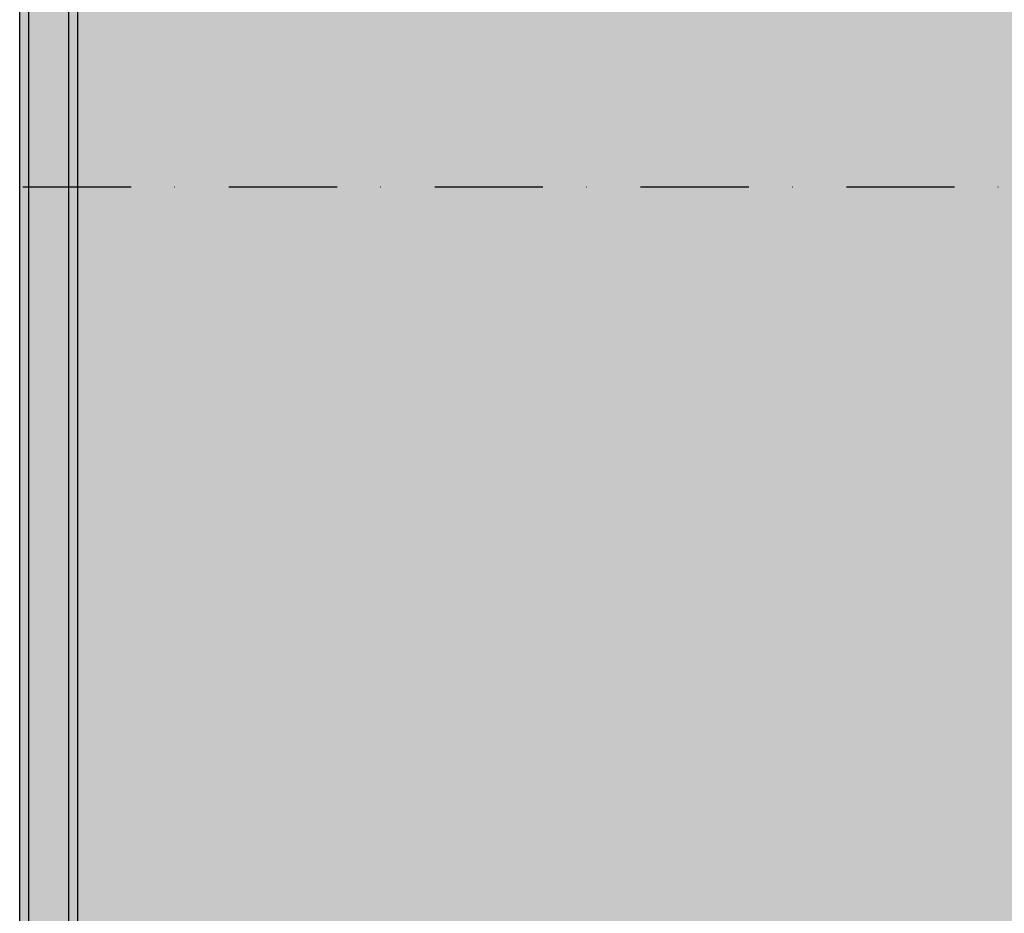
# Model space of a CAD drawing. Units: millimetres. Extents: x -5678 to 12875, y -7400 to 7509.
# Drawn here: x 3301 to 3622, y -1237 to -945 of the extents above; entities that cross this region are included whole.
import ezdxf

# ---------------------------------------------------------------- set-up
doc = ezdxf.new("R2010")
doc.units = ezdxf.units.MM
doc.header["$MEASUREMENT"] = 0
doc.linetypes.add('Dot & Dashed', pattern=[67.027776, 35.277777, -17.638888, 0, -14.111111])
for name, color, linetype, lineweight, true_color in [('0_Pen_No__102', 7, 'Continuous', 30, 0xcccccc), ('0_Pen_No__93', 7, 'Continuous', 30, 0xa2a233), ('2D Drafting - General_Pen_No__102', 7, 'Continuous', 30, 0xcccccc), ('Dimensioning - General_Pen_No__61', 7, 'Continuous', 30, 0x6a6a6a)]:
    doc.layers.add(name, color=color, linetype=linetype, lineweight=lineweight, true_color=true_color)
doc.layers.add('0_Pen_No__51', color=171, linetype='Continuous', lineweight=30)
doc.layers.add('Dimensioning - General_Pen_No__1', color=7, linetype='Continuous', lineweight=30)
doc.layers.add('2D Drafting - General', color=7, linetype='Continuous')
doc.layers.add('Dimensioning - General', color=7, linetype='Continuous')
doc.styles.add('GENERATED_STYLE_1', font='tahoma.ttf')
doc.dimstyles.new('GENERATED_STYLE__1', dxfattribs={"dimtxt": 200, "dimasz": 38, "dimexe": 0.18, "dimexo": 100000, "dimgap": 0.09, "dimtad": 1, "dimdec": 0, "dimzin": 0, "dimdsep": 46, "dimtxsty": 'GENERATED_STYLE_1', "dimblk": 'ARROWHEAD_2', "dimblk1": 'ARROWHEAD_2', "dimblk2": 'ARROWHEAD_2', "dimcen": 0.09, "dimclrd": 251, "dimclre": 251, "dimclrt": 7, "dimadec": 0, "dimazin": 0, "dimtfac": 1, "dimtdec": 4, "dimtmove": 0, "dimatfit": 3, "dimfxl": 1, "dimtolj": 1, "dimtzin": 0, "dimarcsym": 0})

# ---------------------------------------------------------------- blocks, each defined once
blk = doc.blocks.new('00SL80_nerza[2]', base_point=(3834.6, -752.42))
at = {"layer": '0_Pen_No__102', "linetype": 'Continuous', "lineweight": 30, "true_color": 0xcccccc}
blk.add_hatch(color=254, dxfattribs=at).paths.add_polyline_path([(3834.6, -46.12), (3300.6, -46.12), (3300.6, -1458.72), (3834.6, -1458.72)])
at = {"layer": '0_Pen_No__102', "color": 254, "linetype": 'Continuous', "lineweight": 30, "true_color": 0xcccccc}
for p, q in [((3300.6, -976.5), (3300.6, -915.29)), ((3300.6, -1041.77), (3300.6, -976.5)), ((3300.6, -1109.46), (3300.6, -1041.77)), ((3300.6, -1412.13), (3300.6, -1109.46))]:
    blk.add_line(p, q, dxfattribs=at)
blk = doc.blocks.new('00SL80_sansdet[149]', base_point=(3316.6, -689.63))
at = {"layer": '0_Pen_No__93', "linetype": 'Continuous', "lineweight": 30, "true_color": 0xa2a233}
blk.add_hatch(color=55, dxfattribs=at).paths.add_polyline_path([(3316.6, 38.88), (3303.6, 38.88), (3303.6, -1418.15), (3316.6, -1418.15)])
at = {"layer": '0_Pen_No__93', "color": 55, "linetype": 'Continuous', "lineweight": 30, "true_color": 0xa2a233}
for p, q in [((3303.6, -974.51), (3303.6, -933.55)), ((3316.6, -974.51), (3316.6, -933.55)), ((3303.6, -1019.59), (3303.6, -974.51)), ((3316.6, -1019.59), (3316.6, -974.51)), ((3303.6, -1067.65), (3303.6, -1019.59)), ((3316.6, -1067.65), (3316.6, -1019.59)), ((3303.6, -1117.5), (3303.6, -1067.65)), ((3316.6, -1117.5), (3316.6, -1067.65)), ((3303.6, -1390.25), (3303.6, -1117.5)), ((3316.6, -1390.25), (3316.6, -1117.5))]:
    blk.add_line(p, q, dxfattribs=at)
blk = doc.blocks.new('00SL80_sansdet[150]', base_point=(3303.6, -689.63))
at = {"layer": '0_Pen_No__51', "linetype": 'Continuous', "lineweight": 30}
blk.add_hatch(color=171, dxfattribs=at).paths.add_polyline_path([(3303.6, 38.88), (3300.6, 38.88), (3300.6, -1418.15), (3303.6, -1418.15)])
at = {"layer": '0_Pen_No__51', "color": 171, "linetype": 'Continuous', "lineweight": 30}
for p, q in [((3300.6, -974.51), (3300.6, -933.55)), ((3303.6, -974.51), (3303.6, -933.55)), ((3300.6, -1019.59), (3300.6, -974.51)), ((3303.6, -1019.59), (3303.6, -974.51)), ((3300.6, -1067.65), (3300.6, -1019.59)), ((3303.6, -1067.65), (3303.6, -1019.59)), ((3300.6, -1117.5), (3300.6, -1067.65)), ((3303.6, -1117.5), (3303.6, -1067.65)), ((3300.6, -1390.25), (3300.6, -1117.5)), ((3303.6, -1390.25), (3303.6, -1117.5))]:
    blk.add_line(p, q, dxfattribs=at)
blk = doc.blocks.new('00SL80_sansdet[151]', base_point=(3319.6, -689.63))
at = {"layer": '0_Pen_No__51', "linetype": 'Continuous', "lineweight": 30}
blk.add_hatch(color=171, dxfattribs=at).paths.add_polyline_path([(3319.6, 38.88), (3316.6, 38.88), (3316.6, -1418.15), (3319.6, -1418.15)])
at = {"layer": '0_Pen_No__51', "color": 171, "linetype": 'Continuous', "lineweight": 30}
for p, q in [((3316.6, -974.51), (3316.6, -933.55)), ((3319.6, -974.51), (3319.6, -933.55)), ((3316.6, -1019.59), (3316.6, -974.51)), ((3319.6, -1019.59), (3319.6, -974.51)), ((3316.6, -1067.65), (3316.6, -1019.59)), ((3319.6, -1067.65), (3319.6, -1019.59)), ((3316.6, -1117.5), (3316.6, -1067.65)), ((3319.6, -1117.5), (3319.6, -1067.65)), ((3316.6, -1390.25), (3316.6, -1117.5)), ((3319.6, -1390.25), (3319.6, -1117.5))]:
    blk.add_line(p, q, dxfattribs=at)
blk = doc.blocks.new('Line_28', base_point=(11710.8, -1000))
at = {"layer": '2D Drafting - General_Pen_No__102', "color": 254, "linetype": 'Dot & Dashed', "lineweight": 30, "true_color": 0xcccccc}
blk.add_line((11660.8, -1000), (-4746.42, -1000), dxfattribs=at)
blk = doc.blocks.new('*D364')
at = {"layer": 'Dimensioning - General_Pen_No__61', "color": 251, "linetype": 'Continuous', "lineweight": 30, "true_color": 0x6a6a6a}
for p, q in [((-4657.98, 2371.74), (-4657.98, 2396.19)), ((-4632.98, 2357.31), (-4682.98, 2386.18)), ((-4620.48, 2371.74), (-4695.48, 2371.74)), ((-4657.98, -1461.97), (-4657.98, 2371.74)), ((-4682.98, -1447.54), (-4632.98, -1476.41)), ((-4620.48, -1461.97), (-4695.48, -1461.97)), ((-4657.98, -1486.42), (-4657.98, -1461.97))]:
    blk.add_line(p, q, dxfattribs=at)
at = {"layer": 'Dimensioning - General_Pen_No__1', "color": 7, "lineweight": 30, "insert": (-4697.98, 112.03), "char_height": 200, "attachment_point": 7, "rotation": 90, "style": 'GENERATED_STYLE_1'}
blk.add_mtext('\\A1;{\\pql;\\fTahoma|b0|i0|c0|p34;3 835}', dxfattribs=at)
blk = doc.blocks.new('ARROWHEAD_2')
at = {"color": 0, "linetype": 'Continuous', "lineweight": 0}
for p, q in [((-0.3781, -0.655), (0.3781, 0.655)), ((0, 0), (-1, 0))]:
    blk.add_line(p, q, dxfattribs=at)
blk = doc.blocks.new('*D366')
at = {"layer": 'Dimensioning - General_Pen_No__61', "color": 251, "linetype": 'Continuous', "lineweight": 30, "true_color": 0x6a6a6a}
for p, q in [((-4298.29, 1761.88), (-4298.29, 1786.33)), ((-4273.29, 1747.45), (-4323.29, 1776.32)), ((-4260.79, 1761.88), (-4335.79, 1761.88)), ((-4298.29, -1486.5), (-4298.29, 1761.88)), ((-4323.29, -1472.07), (-4273.29, -1500.94)), ((-4260.79, -1486.5), (-4335.79, -1486.5)), ((-4298.29, -1510.95), (-4298.29, -1486.5))]:
    blk.add_line(p, q, dxfattribs=at)
at = {"layer": 'Dimensioning - General_Pen_No__1', "color": 7, "lineweight": 30, "insert": (-4338.29, -205.17), "char_height": 200, "attachment_point": 7, "rotation": 90, "style": 'GENERATED_STYLE_1'}
blk.add_mtext('\\A1;{\\pql;\\fTahoma|b0|i0|c0|p34;3 250}', dxfattribs=at)
blk = doc.blocks.new('*D367')
at = {"layer": 'Dimensioning - General_Pen_No__61', "color": 251, "linetype": 'Continuous', "lineweight": 30, "true_color": 0x6a6a6a}
for p, q in [((-5041.18, 3921.74), (-5041.18, 3946.19)), ((-5016.18, 3907.3), (-5066.18, 3936.17)), ((-5003.68, 3921.74), (-5078.68, 3921.74)), ((-5041.18, -3011.97), (-5041.18, 3921.74)), ((-5066.18, -2997.53), (-5016.18, -3026.4)), ((-5003.68, -3011.97), (-5078.68, -3011.97)), ((-5041.18, -3036.42), (-5041.18, -3011.97))]:
    blk.add_line(p, q, dxfattribs=at)
at = {"layer": 'Dimensioning - General_Pen_No__1', "color": 7, "lineweight": 30, "insert": (-5081.18, 112.03), "char_height": 200, "attachment_point": 7, "rotation": 90, "style": 'GENERATED_STYLE_1'}
blk.add_mtext('\\A1;{\\pql;\\fTahoma|b0|i0|c0|p34;6 935}', dxfattribs=at)

msp = doc.modelspace()

# ---------------------------------------------------------------- block references
at = {"color": 171, "linetype": 'Continuous', "lineweight": 30}
for name, p in [('00SL80_sansdet[150]', (3303.6, -689.63)), ('00SL80_sansdet[151]', (3319.6, -689.63))]:
    msp.add_blockref(name, p, dxfattribs=at)
at = {"color": 55, "linetype": 'Continuous', "lineweight": 30, "true_color": 0xa2a233}
msp.add_blockref('00SL80_sansdet[149]', (3316.6, -689.63), dxfattribs=at)
at = {"layer": '0_Pen_No__102', "color": 254, "linetype": 'Continuous', "lineweight": 30, "true_color": 0xcccccc}
msp.add_blockref('00SL80_nerza[2]', (3834.6, -752.42), dxfattribs=at)
at = {"layer": '2D Drafting - General', "color": 254, "linetype": 'Dot & Dashed', "lineweight": 30, "true_color": 0xcccccc}
msp.add_blockref('Line_28', (11710.8, -1000), dxfattribs=at)

# ---------------------------------------------------------------- dimensions: what is measured, and where the dimension line sits
at = {"layer": 'Dimensioning - General', "color": 251, "linetype": 'Continuous', "lineweight": 30, "true_color": 0x6a6a6a}
for base, p1, p2, text, picture, middle in [((-5041.18, 3921.74), (8014.36, -3011.97), (8014.36, 3921.74), '6 935', '*D367', (-5181.18, 455.56)), ((-4657.98, 2371.74), (8007.92, -1461.97), (8007.92, 2371.74), '3 835', '*D364', (-4797.98, 455.56)), ((-4298.29, 1761.88), (3281.6, -1486.5), (3802.6, 1761.88), '3 250', '*D366', (-4438.29, 138.36))]:
    dim = msp.add_linear_dim(base=base, p1=p1, p2=p2, angle=90, text=text, dimstyle='GENERATED_STYLE__1', dxfattribs=at)
    dim.commit()
    dim.dimension.update_dxf_attribs({"geometry": picture, "text_midpoint": middle, "dimtype": 160, "text_rotation": 90})

doc.saveas('drawing.dxf')
